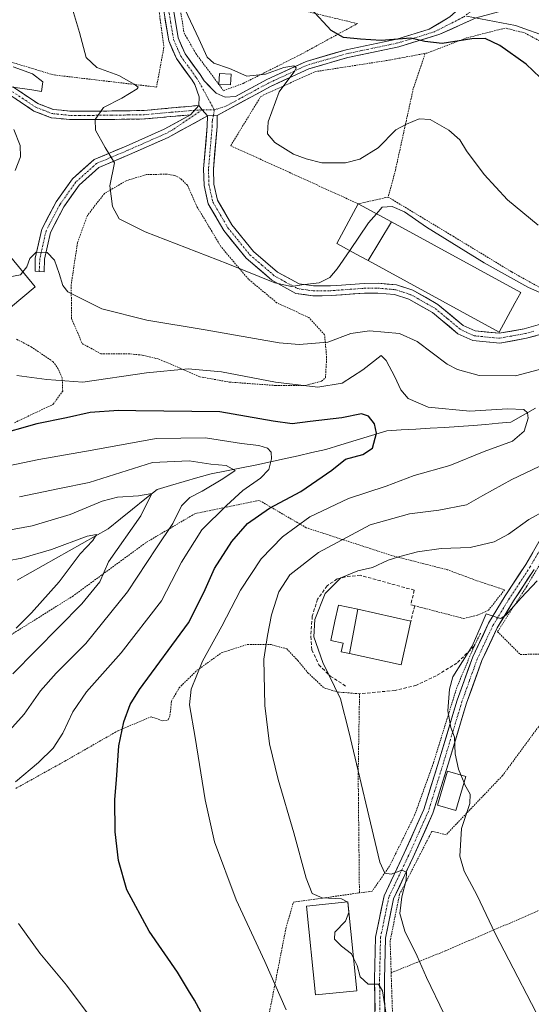
# Model space of a CAD drawing. Units: metres. Extents: x 589846 to 593268, y 4770665 to 4773024.
# Drawn here: x 590413 to 590568, y 4770904 to 4771201 of the extents above; entities that cross this region are included whole.
import ezdxf

# ---------------------------------------------------------------- set-up
doc = ezdxf.new("R2010")
doc.units = ezdxf.units.M
doc.header["$MEASUREMENT"] = 0
for name, pattern in [('TRAZO_Y_PUNTO', [1, 0.5, -0.25, 0, -0.25]), ('TRAZOS', [0.75, 0.5, -0.25]), ('TRAZOSX2', [1.5, 1, -0.5])]:
    doc.linetypes.add(name, pattern=pattern)
for name, color, linetype, lineweight in [('Alambrada', 19, 'TRAZOS', 0), ('Camino', 19, 'TRAZOSX2', 0), ('Camino Cxs', 19, 'Continuous', 0), ('Camino eje', 19, 'TRAZO_Y_PUNTO', 0), ('Corriente natural lineal', 142, 'Continuous', 13), ('Curva de nivel maestra', 36, 'Continuous', 30), ('Curva de nivel normal', 36, 'Continuous', 0), ('Edificación', 1, 'Continuous', 13), ('Edificación Cxs', 1, 'Continuous', 13), ('Edificación ligera', 1, 'Continuous', 0), ('Edificación ligera Cxs', 1, 'Continuous', 0), ('Muro lineal', 1, 'TRAZOSX2', 13), ('Núcleo urbano CxS', 19, 'Continuous', 0), ('Obra de contención lineal', 1, 'TRAZOSX2', 13), ('Pista', 135, 'Continuous', 13), ('Pista Cxs', 135, 'Continuous', 0), ('Pista eje', 135, 'TRAZO_Y_PUNTO', 0), ('Prado CxS', 92, 'Continuous', 0)]:
    doc.layers.add(name, color=color, linetype=linetype, lineweight=lineweight)

# ---------------------------------------------------------------- blocks, each defined once
blk = doc.blocks.new('*U155')
at = {"layer": 'Núcleo urbano CxS', "color": 19, "linetype": 'Continuous', "lineweight": 0}
blk.add_polyline3d([(590572.8911, 4771196.0657, 652.2147), (590562.7476, 4771199.6767, 651.3074), (590547.8225, 4771202.4995, 651.1037)], dxfattribs=at)
blk = doc.blocks.new('*U189')
at = {"layer": 'Curva de nivel normal', "color": 36, "linetype": 'Continuous', "lineweight": 0}
blk.add_polyline3d([(590410.48, 4771003.5, 610), (590431.32, 4771024.66, 610), (590436.79, 4771031.32, 610), (590439.45, 4771037.38, 610), (590449.26, 4771051.32, 610), (590452.55, 4771058.09, 610), (590448.54, 4771057.36, 610), (590442.2, 4771056.94, 610), (590437.52, 4771055.73, 610), (590427.78, 4771051.74, 610), (590416.26, 4771048.32, 610), (590397.11, 4771044.71, 610)], dxfattribs=at)
blk = doc.blocks.new('*U207')
at = {"layer": 'Curva de nivel normal', "color": 36, "linetype": 'Continuous', "lineweight": 0}
blk.add_polyline3d([(590408.55, 4770985.32, 615), (590413.9, 4770991.32, 615), (590418.84, 4770998.32, 615), (590423.55, 4771003.66, 615), (590432.6, 4771012.66, 615), (590445.17, 4771028.32, 615), (590453.95, 4771041.66, 615), (590458.95, 4771048.99, 615), (590461.49, 4771054.32, 615), (590464.02, 4771056.86, 615), (590467.84, 4771058.78, 615), (590474.08, 4771062.54, 615), (590477.79, 4771065.05, 615), (590475.06, 4771066.55, 615), (590470.47, 4771066.96, 615), (590463.82, 4771067.98, 615), (590452.76, 4771067.41, 615), (590433.56, 4771061.38, 615), (590424.58, 4771059.63, 615), (590412.48, 4771057.07, 615)], dxfattribs=at)
blk = doc.blocks.new('*U243')
at = {"layer": 'Curva de nivel maestra', "color": 36, "linetype": 'Continuous', "lineweight": 30}
blk.add_polyline3d([(590467.36, 4770901.24, 625), (590465.47, 4770904.73, 625), (590463.63, 4770907.72, 625), (590460.28, 4770913.24, 625), (590451.75, 4770925.63, 625), (590444.96, 4770938.13, 625), (590442.42, 4770946.99, 625), (590441.44, 4770955.66, 625), (590441.34, 4770965.44, 625), (590441.82, 4770971.45, 625), (590442.52, 4770981.77, 625), (590444.1, 4770989.03, 625), (590446.03, 4770994.19, 625), (590448.84, 4770998.76, 625), (590463.67, 4771018.96, 625), (590468.32, 4771028.11, 625), (590471.55, 4771035.34, 625), (590476.83, 4771043.55, 625), (590481.57, 4771048.96, 625), (590488.19, 4771053.68, 625), (590497.66, 4771058.72, 625), (590502.51, 4771062, 625), (590507.06, 4771065.15, 625), (590511.22, 4771068.45, 625), (590516.5, 4771069.84, 625), (590519.42, 4771071.79, 625), (590520.58, 4771076.32, 625), (590519.95, 4771079.12, 625), (590518.15, 4771081.46, 625), (590516.07, 4771082.19, 625), (590510.11, 4771080.94, 625), (590500.48, 4771079.88, 625), (590495.06, 4771079.17, 625), (590489.31, 4771079.91, 625), (590473.17, 4771082.77, 625), (590447.72, 4771083.13, 625), (590442.42, 4771083.18, 625), (590433.87, 4771082.54, 625), (590426.73, 4771080.98, 625), (590417.76, 4771079.14, 625), (590404.84, 4771075.47, 625)], dxfattribs=at)

msp = doc.modelspace()

# ---------------------------------------------------------------- linework, layer by layer
at = {"layer": 'Alambrada', "color": 19, "linetype": 'TRAZOS', "lineweight": 0}
for points in [[(590474.24, 4771179.94, 643.18), (590480.26, 4771182.16, 644.46), (590497.55, 4771190.85, 646.88), (590514.82, 4771200.24, 650.99), (590499.98, 4771203.79, 649.65), (590490.3, 4771208.82, 648.92), (590478.44, 4771216.49, 648.21), (590469.21, 4771224.84, 647.34), (590458.54, 4771237.04, 646.17), (590456.23, 4771235.19, 645.46), (590457.46, 4771231.38, 645.48), (590458.46, 4771226.18, 645.39), (590460.89, 4771206.38, 644.86), (590462.32, 4771197.41, 644.16), (590465.87, 4771191.23, 644.17), (590474.24, 4771179.94, 643.18)], [(590451.96, 4771228.81, 644.1), (590455.08, 4771201.4, 643.47), (590456.21, 4771193.14, 643.01), (590453.98, 4771181.04, 641.3), (590422.73, 4771184.73, 636.08), (590397.75, 4771192.27, 635.39), (590391.55, 4771193.06, 635.06), (590367.01, 4771193.41, 634.36), (590346.32, 4771192.94, 633.19), (590325.35, 4771192.16, 632.72), (590300.78, 4771191.02, 631.42), (590277.42, 4771186, 627.65), (590242.6, 4771182.13, 623.59), (590212.82, 4771177.58, 619.27), (590176.76, 4771168.71, 614.45)], [(590619.59, 4771165.17, 653.19), (590608.71, 4771172.09, 654.05), (590596.07, 4771180.18, 653.24), (590579.26, 4771190.05, 652.31), (590565.44, 4771197.44, 651.67), (590559.6, 4771198.89, 651.25), (590547.84, 4771195.89, 650.22), (590536, 4771191.34, 648.87), (590535.35, 4771191.23, 648.87)], [(590524.14, 4771147.75, 641.25), (590515.09, 4771145.72, 643.25), (590476.44, 4771163.3, 644.2), (590485.57, 4771178.23, 644.48), (590501.97, 4771185.69, 645.91), (590524.46, 4771189.19, 648.11), (590535.35, 4771191.23, 648.87)], [(590535.35, 4771191.23, 648.87), (590531.76, 4771180.58, 646.8), (590526.32, 4771155.83, 643.42), (590524.14, 4771147.75, 641.25)], [(590490.07, 4771090.74, 629.38), (590498.96, 4771090.74, 629.98), (590503.96, 4771092.04, 630.55), (590505.14, 4771093.07, 630.97), (590505.51, 4771099.14, 633.41), (590504.89, 4771106.09, 635.6), (590500.1, 4771111.32, 637.4), (590490.43, 4771115.76, 638.04), (590481.82, 4771122.91, 639.28), (590473.48, 4771132.76, 640.72), (590466.33, 4771144.72, 642.14), (590463.32, 4771151.33, 642.78), (590461.24, 4771153.39, 642.86), (590459.55, 4771154.26, 642.72), (590457.09, 4771154.68, 642.49), (590450.9, 4771154.56, 641.78), (590444.76, 4771152.69, 640.84), (590438.19, 4771148.84, 639.67), (590433.03, 4771142.21, 638.37), (590430.03, 4771133.94, 636.89), (590428.12, 4771121.24, 635.32), (590428.26, 4771110.99, 633.92), (590431.46, 4771103.43, 633.2), (590437.11, 4771100.36, 632.69), (590445.39, 4771100.35, 632.4), (590449.6, 4771099.96, 632.16), (590454.66, 4771098.74, 631.36), (590461.12, 4771095.98, 629.75), (590467.05, 4771093.4, 628.56), (590476.08, 4771091.77, 628.65), (590490.07, 4771090.74, 629.38)], [(590524.14, 4771147.75, 641.25), (590543.8, 4771135.9, 640.44), (590561.6, 4771125.1, 640.74), (590576.76, 4771116.69, 639.94), (590600.38, 4771111.05, 637.41)], [(590410.92, 4771079.48, 625.73), (590422.69, 4771085.06, 627.14), (590425.55, 4771089.08, 628.9), (590425.41, 4771093.04, 630.11), (590424.21, 4771095.77, 630.64), (590422.61, 4771097.96, 631.01), (590416.03, 4771102.44, 631.48), (590411.55, 4771104.76, 631.64)], [(590600.44, 4771084.11, 640.71), (590592.62, 4771078.07, 639.32), (590587.42, 4771068.55, 638.34), (590581.67, 4771056.38, 639.46), (590574.01, 4771043.21, 642.73), (590566.1, 4771029.98, 644.43), (590557.26, 4771016.24, 645.3), (590564.17, 4771009.36, 647.26), (590577.01, 4771009.63, 649.29), (590597.55, 4771010.86, 651.93)], [(590532.17, 4771024.09, 641.14), (590547, 4771020.25, 644.54), (590551.23, 4771021.24, 644.82), (590554.51, 4771022.74, 644.84), (590559.39, 4771028.92, 644.32), (590551.48, 4771031.52, 643.78), (590542.19, 4771034.96, 642.44), (590525.3, 4771039.27, 639.63), (590499.33, 4771047.71, 631.15), (590485.07, 4771056, 622.42), (590465.6, 4771051.96, 617.05), (590450.71, 4771043.19, 612.72), (590428.78, 4771027.11, 608.18), (590406.39, 4771013.12, 604.39), (590380.55, 4770997.67, 600.68), (590363.06, 4770984, 599.27), (590354.19, 4770974.71, 598.27), (590348.96, 4770966.44, 599.03), (590341.76, 4770951.67, 601.78), (590337.38, 4770938.74, 604.28), (590333.53, 4770918.52, 606.92), (590333.82, 4770913.36, 607.27)], [(590552.12, 4771015.8, 644.99), (590550.16, 4771011.85, 644.99), (590544.94, 4770999.4, 645.2), (590537.85, 4770976.57, 643.87), (590532.16, 4770960.75, 642.27), (590524.55, 4770945.31, 639.87), (590519.29, 4770937.76, 638.32), (590515.43, 4770937.23, 637.63)], [(590411.35, 4770968.83, 620.24), (590426.23, 4770977.1, 621.7), (590442.32, 4770986.3, 624.49), (590452.37, 4770990.5, 626.98), (590455.93, 4770989.26, 627.74), (590457.48, 4770989.59, 628.1), (590458.05, 4770990.93, 628.24), (590458.51, 4770995.25, 628.3), (590460.82, 4770999.26, 628.69), (590466.23, 4771004.57, 629.65), (590473.57, 4771009.83, 631.3), (590481.55, 4771012.43, 633.54), (590488.7, 4771012.34, 635.24), (590493.4, 4771011.06, 636.46), (590496.78, 4771007.53, 637.27), (590499.85, 4771003.81, 638.09), (590504.73, 4770999.23, 638.85), (590508.95, 4770997.99, 639.61), (590515.47, 4770997.48, 640.48), (590515.05, 4770973.43, 639.69), (590515.12, 4770966.97, 639.4), (590515.43, 4770937.23, 637.63)], [(590597.53, 4771003.49, 652.53), (590577.3, 4770997.82, 650.24), (590558.78, 4770972.73, 647.86), (590541.69, 4770954.82, 643.75), (590537.4, 4770955.88, 642.34), (590527.59, 4770936.79, 639.35), (590524.74, 4770922.7, 638.18), (590525.05, 4770913.05, 637.41)], [(590591.57, 4770941.24, 651.97), (590541.44, 4770919.68, 641.68), (590525.05, 4770913.05, 637.41)], [(590350.93, 4770883.5, 608.42), (590371.67, 4770880.98, 611.31), (590394.38, 4770879.21, 612.83), (590415.29, 4770880.77, 615.62), (590456.32, 4770891.96, 621.69), (590487.91, 4770899.66, 628.45), (590493.14, 4770926.39, 632.24), (590495.44, 4770934.41, 633.26), (590515.43, 4770937.23, 637.63)], [(590525.05, 4770913.05, 637.41), (590525.53, 4770898.24, 636.35)]]:
    msp.add_polyline3d(points, dxfattribs=at)
at = {"layer": 'Camino', "color": 19, "linetype": 'TRAZOSX2', "lineweight": 0}
for points in [[(590464.27, 4771172.65), (590458.14, 4771172.11), (590450.35, 4771171.38), (590440.48, 4771171.25), (590433.46, 4771171.19), (590427.6, 4771171.2), (590422.08, 4771171.75), (590416.85, 4771173.78), (590409.04, 4771178.98)], [(590410.44, 4771181.13), (590418.03, 4771176.06), (590422.68, 4771174.26), (590427.73, 4771173.76), (590433.45, 4771173.74), (590440.45, 4771173.8), (590450.21, 4771173.94), (590466.78, 4771175.49)]]:
    msp.add_lwpolyline(points, dxfattribs=at)
at = {"layer": 'Camino Cxs', "color": 19, "linetype": 'Continuous', "lineweight": 0}
msp.add_lwpolyline([(590466.78, 4771175.49), (590464.27, 4771172.65)], dxfattribs=at)
msp.add_polyline3d([(590410.44, 4771181.13, 634.85), (590414.24, 4771178.6, 635.44), (590418.03, 4771176.06, 635.57), (590422.68, 4771174.26, 636.35), (590425.21, 4771174.01, 637.57), (590427.73, 4771173.76, 638.44), (590430.59, 4771173.75, 638.84), (590433.45, 4771173.74, 639.27), (590436.95, 4771173.77, 639.8), (590440.45, 4771173.8, 640.25), (590445.33, 4771173.87, 640.9), (590450.21, 4771173.94, 641.48), (590454.35, 4771174.33, 641.72), (590458.5, 4771174.72, 641.97), (590462.64, 4771175.1, 642.29), (590466.78, 4771175.49, 642.55), (590466.78, 4771175.49, 642.55), (590464.27, 4771172.65, 642.58), (590461.21, 4771172.38, 642.42), (590458.14, 4771172.11, 642.16), (590454.25, 4771171.75, 641.9), (590450.35, 4771171.38, 641.63), (590445.42, 4771171.32, 641.04), (590440.48, 4771171.25, 640.43), (590436.97, 4771171.22, 640.05), (590433.46, 4771171.19, 639.49), (590430.53, 4771171.2, 638.95), (590427.6, 4771171.2, 638.32), (590424.84, 4771171.48, 637.41), (590422.08, 4771171.75, 636.24), (590419.47, 4771172.77, 635.9), (590416.85, 4771173.78, 635.83), (590412.95, 4771176.38, 635.61), (590409.04, 4771178.98, 635.49)], dxfattribs=at)
at = {"layer": 'Camino eje', "color": 19, "linetype": 'TRAZO_Y_PUNTO', "lineweight": 0}
for points in [[(590465.46, 4771174), (590458.32, 4771173.41), (590450.28, 4771172.66), (590445.35, 4771172.6), (590440.47, 4771172.53), (590433.46, 4771172.47), (590430.6, 4771172.48), (590427.67, 4771172.48), (590422.38, 4771173.01), (590419.77, 4771174.02), (590417.44, 4771174.92), (590413.54, 4771177.52), (590409.74, 4771180.06)], [(590467.8, 4771174.19), (590465.46, 4771174)]]:
    msp.add_lwpolyline(points, dxfattribs=at)
at = {"layer": 'Corriente natural lineal', "color": 142, "linetype": 'Continuous', "lineweight": 13}
msp.add_polyline3d([(590568.72, 4771083.9, 630.49), (590565.01, 4771081.79, 629.72), (590561.31, 4771079.67, 628.79), (590557.52, 4771079.32, 627.87), (590553.72, 4771078.97, 627.78), (590549.93, 4771078.61, 627.88), (590545.57, 4771078.35, 627.83), (590541.2, 4771078.08, 627.6), (590536.84, 4771077.82, 627.4), (590532.47, 4771077.55, 626.56), (590528.1, 4771077.29, 626.27), (590523.74, 4771077.03, 625.74), (590519.11, 4771075.61, 624.59), (590514.48, 4771074.2, 623.32), (590509.85, 4771072.79, 622.71), (590505.23, 4771071.37, 622.27), (590501.04, 4771070.44, 622.16), (590496.86, 4771069.51, 621.56), (590492.68, 4771068.57, 620.95), (590488.5, 4771067.64, 619.73), (590484.32, 4771066.71, 618.12), (590479.73, 4771065.82, 616.52), (590475.14, 4771064.94, 615.57), (590470.56, 4771064.06, 613.63), (590466.46, 4771062.87, 613.35), (590462.36, 4771061.68, 612.87), (590458.25, 4771060.49, 611.59), (590454.15, 4771059.3, 610.7), (590450.45, 4771056.32, 609.79), (590446.74, 4771053.35, 608.41), (590443.04, 4771050.37, 607.45), (590439.34, 4771047.39, 606.47), (590435.4, 4771045.18, 605.59), (590431.47, 4771042.96, 604.46), (590427.53, 4771040.74, 604.62), (590423.59, 4771038.53, 603.91), (590419.66, 4771036.31, 603.44), (590415.72, 4771034.1, 602.01), (590411.79, 4771031.88, 601.62)], dxfattribs=at)
at = {"layer": 'Curva de nivel maestra', "color": 36, "linetype": 'Continuous', "lineweight": 30}
msp.add_polyline3d([(590574.46, 4771179.94, 650), (590565.95, 4771188.01, 650), (590558.01, 4771193.62, 650), (590553.49, 4771195.7, 650), (590549.49, 4771195.61, 650), (590540.46, 4771194.25, 650), (590535.28, 4771194.87, 650), (590531.04, 4771195.86, 650), (590522.03, 4771195.17, 650), (590515.73, 4771195.54, 650), (590510.56, 4771195.99, 650), (590506.84, 4771198.14, 650), (590500.67, 4771204.77, 650)], dxfattribs=at)
at = {"layer": 'Curva de nivel normal', "color": 36, "linetype": 'Continuous', "lineweight": 0}
for points in [[(590427.59, 4771207.74, 640), (590430.6, 4771197.53, 640), (590432.62, 4771189.96, 640), (590435.94, 4771186.93, 640), (590442.56, 4771184.52, 640), (590447.19, 4771181.92, 640), (590448.38, 4771181.01, 640), (590448.09, 4771180.46, 640), (590443.48, 4771177.64, 640), (590437.89, 4771174.9, 640), (590435.39, 4771171.25, 640), (590435.52, 4771168, 640), (590438.46, 4771162.72, 640), (590441.21, 4771158.15, 640), (590439.87, 4771151.12, 640), (590440.64, 4771144.91, 640), (590442.61, 4771141.22, 640), (590450.56, 4771137.2, 640), (590475.55, 4771127.54, 640), (590489.84, 4771121.76, 640), (590494.84, 4771120.65, 640), (590497.94, 4771121.23, 640), (590503.25, 4771121.78, 640), (590506.49, 4771123.43, 640), (590508.73, 4771126.07, 640), (590512.48, 4771131.59, 640)], [(590569.57, 4771139.29, 645), (590560.24, 4771146.92, 645), (590553.23, 4771154.62, 645), (590547.9, 4771161.78, 645), (590545.86, 4771165.08, 645), (590542.49, 4771168, 645), (590536.9, 4771171.19, 645), (590533.57, 4771171.47, 645), (590529.65, 4771169.86, 645), (590526.5, 4771168.05, 645), (590521.15, 4771162.68, 645), (590515.6, 4771159.25, 645), (590511.22, 4771158.16, 645), (590504.02, 4771158.12, 645), (590499.34, 4771159.35, 645), (590495.48, 4771160.73, 645), (590489.83, 4771164.28, 645), (590487.54, 4771166.93, 645), (590487.76, 4771170.54, 645), (590491.1, 4771179.57, 645), (590495.86, 4771186, 645), (590496.31, 4771186.89, 645), (590495.56, 4771187.43, 645), (590492.56, 4771186.95, 645), (590487, 4771184.97, 645), (590481.29, 4771184.32, 645), (590476.05, 4771186.64, 645), (590471.3, 4771188.28, 645), (590469.27, 4771190.1, 645), (590466.74, 4771195.65, 645), (590462.6, 4771204.43, 645)], [(590410.57, 4771187.16, 635), (590416.45, 4771185.09, 635), (590419.51, 4771182.63, 635), (590419.18, 4771179.73, 635), (590416.2, 4771180.16, 635), (590406.01, 4771181.62, 635)], [(590410.72, 4771168.19, 635), (590412.67, 4771163.31, 635), (590412.8, 4771159.93, 635), (590411.11, 4771155.81, 635)], [(590520.58, 4771142.73, 640), (590522.3, 4771144.7, 640), (590525.34, 4771144.92, 640), (590529.08, 4771143.27, 640), (590535.76, 4771138.66, 640), (590553.26, 4771127.9, 640), (590566.46, 4771120.51, 640), (590574.16, 4771117.1, 640)], [(590512.48, 4771131.59, 640), (590518.18, 4771139.98, 640), (590520.58, 4771142.73, 640)], [(590405.29, 4771134.99, 635), (590404.74, 4771134.02, 635), (590405.04, 4771130.74, 635), (590406.2, 4771126.69, 635), (590407.36, 4771124.72, 635), (590409.5, 4771123.67, 635), (590412.8, 4771124.23, 635), (590413.49, 4771125.1, 635)], [(590413.49, 4771125.1, 635), (590414.73, 4771126.68, 635), (590415.56, 4771129.14, 635), (590417.53, 4771131.12, 635), (590420.82, 4771130.97, 635), (590423.05, 4771128.66, 635), (590424.52, 4771124.64, 635), (590425.58, 4771120.99, 635), (590427.09, 4771119.07, 635), (590437.39, 4771113.91, 635), (590451.06, 4771110.5, 635), (590468.73, 4771107.58, 635), (590491.17, 4771103.61, 635), (590497.19, 4771103.16, 635), (590505.84, 4771103.88, 635), (590512.84, 4771106.5, 635), (590518.5, 4771107.3, 635), (590527.57, 4771106.49, 635), (590532.94, 4771104.01, 635), (590541.97, 4771097.2, 635), (590545.17, 4771095.54, 635), (590551.68, 4771093.81, 635), (590562.66, 4771093.68, 635), (590571.49, 4771096.02, 635)], [(590493.22, 4770901.88, 630), (590486.74, 4770916.51, 630), (590478.05, 4770935.08, 630), (590471.57, 4770952.65, 630), (590468.66, 4770965.43, 630), (590465.71, 4770984.29, 630), (590463.96, 4770994.12, 630), (590464.46, 4770998.88, 630), (590467.88, 4771007.36, 630), (590473.76, 4771017.93, 630), (590479.4, 4771028.87, 630), (590485.64, 4771038.34, 630), (590492.11, 4771044.99, 630), (590500.42, 4771050.99, 630), (590512.16, 4771056.54, 630), (590523.54, 4771060.3, 630), (590532.05, 4771063.55, 630), (590542.85, 4771066.58, 630), (590553.25, 4771070.73, 630), (590561.85, 4771073.94, 630), (590565.3, 4771076.92, 630), (590566.59, 4771080.83, 630), (590566.39, 4771082.52, 630), (590565.22, 4771083.45, 630), (590560.3, 4771083.64, 630), (590548.83, 4771082.99, 630), (590536.21, 4771084.22, 630), (590530.22, 4771086.8, 630), (590528.01, 4771089.48, 630), (590526.15, 4771093.34, 630), (590523.58, 4771098.33, 630), (590521.99, 4771099.8, 630), (590516.51, 4771095.51, 630), (590510.2, 4771091.44, 630), (590502.81, 4771090.19, 630), (590490.02, 4771091.8, 630), (590473.62, 4771094.84, 630), (590463.6, 4771095.77, 630), (590450.96, 4771094.53, 630), (590431.64, 4771091.78, 630), (590420.79, 4771092.53, 630), (590411.64, 4771093.78, 630)], [(590411.25, 4770970.81, 620), (590418.23, 4770976.66, 620), (590422.62, 4770980.99, 620), (590425.62, 4770985.59, 620), (590428.62, 4770991.99, 620), (590432.72, 4770998.04, 620), (590443.31, 4771009.9, 620), (590455.46, 4771025.58, 620), (590461.5, 4771037.34, 620), (590467.65, 4771047.12, 620), (590475.18, 4771054.42, 620), (590480.16, 4771058.99, 620), (590485.5, 4771062.66, 620), (590487.95, 4771065.32, 620), (590488.81, 4771068.6, 620), (590488.72, 4771070.57, 620), (590487.63, 4771071.74, 620), (590484.94, 4771072.57, 620), (590479.75, 4771073.23, 620), (590468.82, 4771074.89, 620), (590453.84, 4771074.67, 620), (590434.47, 4771071.19, 620), (590418.36, 4771068.36, 620), (590403.2, 4771065.25, 620)], [(590571.99, 4771067.24, 635), (590561.6, 4771062.3, 635), (590552.79, 4771057.48, 635), (590547.9, 4771054.61, 635), (590539.5, 4771053, 635), (590530.64, 4771051.95, 635), (590518.72, 4771048.54, 635), (590503.04, 4771040.25, 635), (590494.4, 4771033.44, 635), (590491.05, 4771028.32, 635), (590488.82, 4771021.32, 635), (590487.59, 4771015.14, 635), (590486.43, 4771007.92, 635), (590486.75, 4770993.97, 635), (590488.23, 4770982.31, 635), (590490.83, 4770971.49, 635), (590495.59, 4770955.41, 635), (590499.27, 4770941.64, 635), (590501.12, 4770937.04, 635), (590504.14, 4770935.75, 635), (590509.96, 4770935.46, 635), (590511.76, 4770934.49, 635)], [(590571.87, 4771052.99, 640), (590566.71, 4771050.24, 640), (590560.61, 4771045.73, 640), (590556.28, 4771043.41, 640), (590548.94, 4771041.77, 640), (590540.2, 4771041.42, 640), (590533, 4771040.44, 640), (590527.68, 4771038.96, 640), (590524.14, 4771037.94, 640), (590519.41, 4771035.69, 640), (590514.92, 4771034.69, 640), (590509.79, 4771032.6, 640), (590505.09, 4771027.78, 640), (590501.97, 4771019.97, 640), (590501.58, 4771014.69, 640), (590504.33, 4771006.98, 640), (590509.68, 4770995.9, 640), (590512.2, 4770986.02, 640), (590521.61, 4770946.56, 640), (590523.08, 4770943.18, 640), (590525.07, 4770942.89, 640), (590528.28, 4770944.1, 640), (590529.72, 4770943.54, 640), (590529.62, 4770941.11, 640), (590528.23, 4770936.02, 640), (590527.68, 4770931.03, 640), (590529.18, 4770925.64, 640), (590532.92, 4770918.08, 640), (590535.76, 4770911.58, 640), (590541.06, 4770900.56, 640)], [(590411.48, 4771017.29, 605), (590416.13, 4771021.96, 605), (590424.5, 4771031.38, 605), (590430.84, 4771039.84, 605), (590434.65, 4771043.8, 605), (590435.77, 4771045.62, 605), (590432.99, 4771045.16, 605), (590422.17, 4771041.13, 605), (590413.17, 4771038.53, 605), (590404.35, 4771036.88, 605)], [(590546.14, 4770972.9, 645), (590545.4, 4770974.71, 645), (590544.48, 4770979.32, 645), (590544.27, 4770984.31, 645), (590543.16, 4770987.28, 645), (590542.25, 4770992.31, 645), (590542.69, 4770998.91, 645), (590543.74, 4771002.56, 645), (590549.56, 4771011.84, 645), (590552.26, 4771018.1, 645), (590553.78, 4771021.69, 645), (590557.41, 4771020.47, 645), (590558.26, 4771020.24, 645), (590559.88, 4771021.34, 645), (590564.4, 4771026.54, 645), (590569.27, 4771031.66, 645)], [(590573.04, 4770893.26, 645), (590556.56, 4770924.97, 645), (590551.09, 4770936.45, 645), (590547.16, 4770943.76, 645), (590545.88, 4770948.32, 645), (590546.34, 4770956.72, 645), (590548.83, 4770964.24, 645), (590548.97, 4770967.14, 645), (590547.38, 4770969.88, 645), (590547.12, 4770970.51, 645)], [(590547.12, 4770970.51, 645), (590546.14, 4770972.9, 645)], [(590511.76, 4770934.49, 635), (590511.89, 4770934.42, 635), (590512.24, 4770931.32, 635), (590511.2, 4770928.66, 635), (590508.01, 4770925.39, 635), (590507.88, 4770923.26, 635), (590510.02, 4770921.08, 635), (590512.99, 4770918.74, 635), (590513.7, 4770917.3, 635)], [(590433, 4770900.91, 620), (590426.69, 4770909.34, 620), (590418.59, 4770918.99, 620), (590412.18, 4770927.99, 620)], [(590523.54, 4770900.41, 635), (590522.45, 4770907.57, 635), (590521.17, 4770909.56, 635), (590518.05, 4770909.6, 635), (590515.63, 4770911.86, 635), (590514.73, 4770915.22, 635), (590513.7, 4770917.3, 635)]]:
    msp.add_polyline3d(points, dxfattribs=at)
at = {"layer": 'Edificación', "color": 1, "linetype": 'Continuous', "lineweight": 13}
for points in [[(590518.08, 4771128.54, 638.58), (590515.6, 4771129.89, 639.32), (590508.55, 4771133.73, 641.84), (590515.09, 4771145.72, 643.25), (590525.14, 4771140.25, 638.88)], [(590525.14, 4771140.25, 638.88), (590538.06, 4771133.22, 638.42), (590564.32, 4771118.92, 638.61), (590562.54, 4771115.65, 638.28), (590557.8, 4771106.93, 638.26), (590518.08, 4771128.54, 638.58)], [(590518.08, 4771128.54, 638.58), (590525.14, 4771140.25, 638.88)], [(590518.08, 4771128.54, 638.58), (590525.14, 4771140.25, 638.88)], [(590404.31, 4771136.18, 634.7), (590405.56, 4771134.66, 634.92), (590417.23, 4771120.59, 633.46), (590405.89, 4771111.22, 632.27), (590392.03, 4771128.15, 632.98)], [(590512.4, 4771009.62, 640.33), (590509.95, 4771010.16, 640.31), (590510.53, 4771012.82, 640.38), (590506.73, 4771013.64, 640.35), (590508, 4771019.47, 640.32), (590509.06, 4771024.32, 640.36), (590514.93, 4771023.03, 640.41)], [(590514.93, 4771023.03, 640.41), (590531.01, 4771019.49, 642.23), (590530.18, 4771015.72, 642.74), (590528.07, 4771006.2, 642.36), (590512.4, 4771009.62, 640.33)], [(590514.93, 4771023.03, 640.41), (590512.4, 4771009.62, 640.33)], [(590514.93, 4771023.03, 640.41), (590512.4, 4771009.62, 640.33)], [(590547.69, 4770972.44, 645.22), (590544.64, 4770962.13, 643.8), (590539.05, 4770963.76, 643.09), (590542.1, 4770974.09, 644.3), (590547.69, 4770972.44, 645.22)], [(590514.69, 4770907.63, 634.15), (590502.17, 4770906.35, 633.52), (590499.42, 4770933.23, 633.69), (590511.94, 4770934.51, 635.27), (590514.69, 4770907.63, 634.15)]]:
    msp.add_polyline3d(points, dxfattribs=at)
at = {"layer": 'Edificación Cxs', "color": 1, "linetype": 'Continuous', "lineweight": 13}
for points in [[(590525.14, 4771140.25, 638.88), (590518.08, 4771128.54, 638.58), (590515.6, 4771129.89, 639.32), (590508.55, 4771133.73, 641.84), (590515.09, 4771145.72, 643.25), (590525.14, 4771140.25, 638.88)], [(590518.08, 4771128.54, 638.58), (590525.14, 4771140.25, 638.88), (590538.06, 4771133.22, 638.42), (590564.32, 4771118.92, 638.61), (590562.54, 4771115.65, 638.28), (590557.8, 4771106.93, 638.26), (590518.08, 4771128.54, 638.58)], [(590392.03, 4771128.15, 632.98), (590399.08, 4771134.01, 634.09), (590404.31, 4771136.18, 634.7), (590405.56, 4771134.66, 634.92), (590417.23, 4771120.59, 633.47), (590405.89, 4771111.22, 632.27), (590392.03, 4771128.15, 632.98)], [(590514.93, 4771023.03, 640.41), (590512.4, 4771009.62, 640.33), (590509.95, 4771010.16, 640.31), (590510.53, 4771012.82, 640.38), (590506.73, 4771013.64, 640.35), (590508, 4771019.47, 640.32), (590509.06, 4771024.32, 640.36), (590514.93, 4771023.03, 640.41)], [(590512.4, 4771009.62, 640.33), (590514.93, 4771023.03, 640.41), (590531.01, 4771019.49, 642.23), (590530.18, 4771015.72, 642.74), (590528.07, 4771006.2, 642.36), (590512.4, 4771009.62, 640.33)], [(590547.69, 4770972.44, 645.22), (590544.64, 4770962.13, 643.8), (590539.05, 4770963.76, 643.09), (590542.1, 4770974.09, 644.3), (590547.69, 4770972.44, 645.22)], [(590514.69, 4770907.63, 634.15), (590502.17, 4770906.35, 633.52), (590499.42, 4770933.23, 633.69), (590511.94, 4770934.51, 635.27), (590514.69, 4770907.63, 634.15)]]:
    msp.add_polyline3d(points, close=True, dxfattribs=at)
at = {"layer": 'Edificación ligera', "color": 1, "linetype": 'Continuous', "lineweight": 0}
msp.add_polyline3d([(590476.56, 4771184.98, 644.31), (590476.42, 4771181.68, 643.67), (590472.89, 4771181.84, 642.99), (590473.05, 4771185.15, 643.77), (590476.56, 4771184.98, 644.31)], dxfattribs=at)
at = {"layer": 'Edificación ligera Cxs', "color": 1, "linetype": 'Continuous', "lineweight": 0}
msp.add_polyline3d([(590476.56, 4771184.98, 644.31), (590476.42, 4771181.68, 643.67), (590472.89, 4771181.84, 642.99), (590473.05, 4771185.15, 643.77), (590476.56, 4771184.98, 644.31)], close=True, dxfattribs=at)
at = {"layer": 'Muro lineal', "color": 1, "linetype": 'TRAZOSX2', "lineweight": 13}
for points in [[(590532.03, 4771028.81, 641.2), (590515.73, 4771033.31, 640.19), (590511.17, 4771032.85, 639.87), (590508.68, 4771032.21, 639.31), (590505.66, 4771030.17, 639.26), (590502.73, 4771026.09, 639.07), (590501.15, 4771020.96, 639.29), (590500.68, 4771014.77, 639.45), (590501.05, 4771010.76, 639.36), (590503.12, 4771006.24, 639.33), (590506.62, 4771002.84, 640), (590511.6, 4770999.57, 640.21)], [(590550.16, 4771011.85, 644.99), (590544.98, 4771006.77, 644.66), (590538.69, 4771002.93, 643.82), (590532.69, 4771000.05, 643.17), (590526.26, 4770998.49, 642.35), (590515.47, 4770997.48, 640.48)]]:
    msp.add_polyline3d(points, dxfattribs=at)
at = {"layer": 'Núcleo urbano CxS', "color": 19, "linetype": 'Continuous', "lineweight": 0}
msp.add_polyline3d([(590547.82, 4771202.5, 651.1), (590562.75, 4771199.68, 651.31), (590572.89, 4771196.07, 652.21)], dxfattribs=at)
at = {"layer": 'Obra de contención lineal', "color": 1, "linetype": 'TRAZOSX2', "lineweight": 13}
msp.add_polyline3d([(590532.03, 4771028.81, 641.2), (590531.01, 4771024.43, 640.72), (590532.17, 4771024.09, 641.14), (590531.01, 4771019.49, 642.23)], dxfattribs=at)
at = {"layer": 'Pista', "color": 135, "linetype": 'Continuous', "lineweight": 13}
for points in [[(590466.78, 4771175.49), (590466.91, 4771178.13), (590465.58, 4771181.82), (590464.75, 4771183.14), (590460, 4771189.64), (590457.68, 4771195.06), (590455.97, 4771205.34), (590454.85, 4771219.71), (590452.9, 4771233.29), (590446.68, 4771259.08)], [(590451.31, 4771252.55), (590454.4, 4771239.75), (590455.82, 4771233.85), (590457.81, 4771220.04), (590458.93, 4771205.7), (590460.55, 4771195.9), (590462.6, 4771191.13), (590467.21, 4771184.81), (590468.39, 4771182.93), (590472.06, 4771179.17), (590474.72, 4771178.02), (590477.88, 4771178.18), (590487.37, 4771183.32), (590499.26, 4771188.82), (590511.39, 4771192.31), (590526.78, 4771195.55), (590536.55, 4771198.51), (590542.83, 4771202.24), (590544.54, 4771203.83), (590544.8, 4771205.45), (590544.29, 4771206.32)], [(590561.68, 4771204.94), (590550.77, 4771202.03), (590539.83, 4771197.02), (590527.37, 4771193.23), (590511.96, 4771189.99), (590500.09, 4771186.57), (590488.45, 4771181.19), (590472.38, 4771172.48)], [(590418.45, 4771125.26), (590417.24, 4771125.38), (590417.24, 4771129.25), (590419.2, 4771138.03), (590423.56, 4771146.27), (590428.52, 4771153.25), (590435.04, 4771159.1), (590444.73, 4771163.17), (590456.25, 4771168.26), (590464.27, 4771172.65)], [(590469.4, 4771172.32), (590457.48, 4771165.78), (590445.82, 4771160.63), (590436.54, 4771156.73), (590430.59, 4771151.39), (590425.92, 4771144.82), (590421.82, 4771137.06), (590420, 4771128.93), (590419.96, 4771125.12), (590418.45, 4771125.26)], [(590571.59, 4771106.62), (590566.05, 4771105.02), (590557.92, 4771103.53), (590549.75, 4771104.33), (590545.27, 4771106.4), (590537.52, 4771112.85), (590530.42, 4771116.84), (590526.08, 4771118.26), (590520.97, 4771118.7), (590516.95, 4771118.68), (590506.83, 4771117.94), (590501.37, 4771117.89), (590496.2, 4771118.63), (590488.92, 4771122.62), (590481.17, 4771129.24), (590474.35, 4771137.63), (590469.63, 4771145.69), (590468.38, 4771151.24), (590468.22, 4771156.28), (590469.34, 4771169.26), (590469.4, 4771172.32)], [(590472.38, 4771172.48), (590472.31, 4771169.1), (590471.2, 4771156.2), (590471.34, 4771151.62), (590472.43, 4771146.79), (590476.8, 4771139.33), (590483.31, 4771131.33), (590490.62, 4771125.08), (590497.16, 4771121.49), (590501.57, 4771120.86), (590506.71, 4771120.91), (590508.57, 4771121.04), (590516.84, 4771121.65), (590521.09, 4771121.67), (590526.67, 4771121.19), (590531.63, 4771119.58), (590539.22, 4771115.3), (590546.87, 4771108.94), (590550.54, 4771107.24), (590557.79, 4771106.53), (590565.36, 4771107.91), (590570.94, 4771109.53)], [(590520.21, 4770896.81), (590520.05, 4770911.15), (590520.33, 4770923.87), (590522.9, 4770936.34), (590529.01, 4770949.23), (590534.92, 4770962.43), (590539.49, 4770977.09), (590545.06, 4770995.56), (590549.78, 4771008.66), (590554.56, 4771018.84), (590559.61, 4771027.15), (590565.84, 4771036.63), (590572.11, 4771047.43)], [(590568.37, 4771035.07), (590562.13, 4771025.56), (590557.18, 4771017.43), (590552.53, 4771007.53), (590547.89, 4770994.62), (590542.33, 4770976.22), (590537.71, 4770961.37), (590531.71, 4770947.99), (590525.74, 4770935.39), (590523.3, 4770923.53), (590523.02, 4770911.13), (590523.18, 4770897.01)]]:
    msp.add_lwpolyline(points, dxfattribs=at)
at = {"layer": 'Pista Cxs', "color": 135, "linetype": 'Continuous', "lineweight": 0}
for points in [[(590466.78, 4771175.49), (590464.27, 4771172.65)], [(590466.78, 4771175.49), (590467.8, 4771174.19), (590469.4, 4771172.32)], [(590466.78, 4771175.49), (590467.8, 4771174.19), (590469.4, 4771172.32)], [(590472.38, 4771172.48), (590469.4, 4771172.32)], [(590472.38, 4771172.48), (590469.4, 4771172.32)]]:
    msp.add_lwpolyline(points, dxfattribs=at)
for points in [[(590458.93, 4771205.7, 644.52), (590459.74, 4771200.8, 644.17), (590460.55, 4771195.9, 643.66), (590461.58, 4771193.52, 643.41), (590462.6, 4771191.13, 643.47), (590464.91, 4771187.97, 643.44), (590467.21, 4771184.81, 643.08), (590468.39, 4771182.93, 642.73), (590470.23, 4771181.05, 642.68), (590472.06, 4771179.17, 642.8), (590474.72, 4771178.02, 643.19), (590477.88, 4771178.18, 643.65), (590481.04, 4771179.89, 644.27), (590484.21, 4771181.61, 644.77), (590487.37, 4771183.32, 644.99), (590491.33, 4771185.15, 645.12), (590495.3, 4771186.99, 645.6), (590499.26, 4771188.82, 645.68), (590503.3, 4771189.98, 646.5), (590507.35, 4771191.15, 647.29), (590511.39, 4771192.31, 648.31), (590515.24, 4771193.12, 647.85), (590519.09, 4771193.93, 648.08), (590522.93, 4771194.74, 648.98), (590526.78, 4771195.55, 649.91), (590530.04, 4771196.54, 650.68), (590533.29, 4771197.52, 651.01), (590536.55, 4771198.51, 650.81), (590539.69, 4771200.38, 651.56), (590542.83, 4771202.24, 652.15)], [(590550.77, 4771202.03, 652.34), (590547.12, 4771200.36, 652), (590543.48, 4771198.69, 651.5), (590539.83, 4771197.02, 650.59), (590535.68, 4771195.76, 650.07), (590531.52, 4771194.49, 649.69), (590527.37, 4771193.23, 648.72), (590523.52, 4771192.42, 648.18), (590519.67, 4771191.61, 647.77), (590515.81, 4771190.8, 647.54), (590511.96, 4771189.99, 647.5), (590508, 4771188.85, 646.58), (590504.05, 4771187.71, 645.93), (590500.09, 4771186.57, 645.68), (590496.21, 4771184.78, 645.53), (590492.33, 4771182.98, 644.77), (590488.45, 4771181.19, 644.82), (590484.43, 4771179.01, 644.44), (590480.42, 4771176.84, 644.07), (590476.4, 4771174.66, 643.29), (590472.38, 4771172.48, 643.01), (590469.4, 4771172.32, 642.83), (590467.8, 4771174.19, 642.69), (590466.78, 4771175.49, 642.55), (590466.91, 4771178.13, 642.38), (590465.58, 4771181.82, 642.59), (590464.75, 4771183.14, 642.74), (590462.38, 4771186.39, 643.02), (590460, 4771189.64, 643.09), (590458.84, 4771192.35, 643.16), (590457.68, 4771195.06, 643.27), (590457.11, 4771198.49, 643.47), (590456.54, 4771201.91, 643.8)], [(590568.82, 4771105.82, 638.1), (590566.05, 4771105.02, 638.14), (590561.99, 4771104.28, 638.16), (590557.92, 4771103.53, 638.22), (590553.84, 4771103.93, 638.33), (590549.75, 4771104.33, 638.29), (590545.27, 4771106.4, 638.11), (590542.69, 4771108.55, 638.15), (590540.1, 4771110.7, 638.19), (590537.52, 4771112.85, 638.21), (590533.97, 4771114.85, 638.23), (590530.42, 4771116.84, 638.15), (590526.08, 4771118.26, 638.04), (590523.53, 4771118.48, 638.09), (590520.97, 4771118.7, 638.15), (590516.95, 4771118.68, 638.3), (590513.58, 4771118.43, 638.51), (590510.2, 4771118.19, 638.76), (590506.83, 4771117.94, 639.05), (590504.1, 4771117.92, 639.25), (590501.37, 4771117.89, 639.44), (590498.79, 4771118.26, 639.51), (590496.2, 4771118.63, 639.52), (590492.56, 4771120.63, 639.62), (590488.92, 4771122.62, 639.87), (590486.34, 4771124.83, 640.14), (590483.75, 4771127.03, 640.38), (590481.17, 4771129.24, 640.66), (590478.9, 4771132.04, 641.02), (590476.62, 4771134.83, 641.39), (590474.35, 4771137.63, 641.68), (590471.99, 4771141.66, 642.2), (590469.63, 4771145.69, 642.58), (590469.01, 4771148.47, 642.87), (590468.38, 4771151.24, 643.09), (590468.3, 4771153.76, 643.3), (590468.22, 4771156.28, 643.4), (590468.59, 4771160.61, 643.46), (590468.97, 4771164.93, 643.28), (590469.34, 4771169.26, 642.91), (590469.4, 4771172.32, 642.83), (590469.4, 4771172.32, 642.83), (590472.38, 4771172.48, 643.01), (590472.31, 4771169.1, 643.23), (590471.94, 4771164.8, 643.41), (590471.57, 4771160.5, 643.46), (590471.2, 4771156.2, 643.41), (590471.34, 4771151.62, 643.2), (590472.43, 4771146.79, 642.91), (590474.62, 4771143.06, 642.48), (590476.8, 4771139.33, 642.14), (590478.97, 4771136.66, 641.81), (590481.14, 4771134, 641.52), (590483.31, 4771131.33, 641.13), (590486.97, 4771128.21, 640.83), (590490.62, 4771125.08, 640.49), (590493.89, 4771123.29, 640.18), (590497.16, 4771121.49, 639.93), (590501.57, 4771120.86, 640.17), (590504.14, 4771120.89, 639.89), (590506.71, 4771120.91, 639.59), (590508.57, 4771121.04, 639.25), (590512.71, 4771121.35, 638.6), (590516.84, 4771121.65, 638.27), (590521.09, 4771121.67, 638.12), (590523.88, 4771121.43, 638.08), (590526.67, 4771121.19, 638.04), (590529.15, 4771120.39, 638.07), (590531.63, 4771119.58, 638.11), (590535.43, 4771117.44, 638.21), (590539.22, 4771115.3, 638.25), (590543.05, 4771112.12, 638.26), (590546.87, 4771108.94, 638.28), (590550.54, 4771107.24, 638.32), (590554.17, 4771106.89, 638.31), (590557.79, 4771106.53, 638.26), (590561.58, 4771107.22, 638.23), (590565.36, 4771107.91, 638.21), (590568.15, 4771108.72, 638.18)], [(590520.16, 4770901.59, 634.2), (590520.1, 4770906.37, 634.49), (590520.05, 4770911.15, 635.09), (590520.14, 4770915.39, 635.72), (590520.24, 4770919.63, 636.37), (590520.33, 4770923.87, 637.08), (590521.19, 4770928.03, 637.51), (590522.04, 4770932.18, 638.12), (590522.9, 4770936.34, 638.57), (590524.94, 4770940.64, 639.14), (590526.97, 4770944.93, 640.03), (590529.01, 4770949.23, 640.8), (590530.98, 4770953.63, 641.56), (590532.95, 4770958.03, 642.14), (590534.92, 4770962.43, 642.71), (590536.06, 4770966.1, 643.19), (590537.21, 4770969.76, 643.55), (590538.35, 4770973.43, 643.81), (590539.49, 4770977.09, 644.12), (590540.88, 4770981.71, 644.52), (590542.28, 4770986.33, 644.83), (590543.67, 4770990.94, 645.03), (590545.06, 4770995.56, 645.21), (590546.63, 4770999.93, 645.45), (590548.21, 4771004.29, 645.41), (590549.78, 4771008.66, 645.09), (590551.37, 4771012.05, 645.12), (590552.97, 4771015.45, 645.04), (590554.56, 4771018.84, 644.97), (590557.09, 4771023, 644.84), (590559.61, 4771027.15, 644.45), (590561.69, 4771030.31, 643.98), (590563.76, 4771033.47, 643.45), (590565.84, 4771036.63, 642.72), (590567.93, 4771040.23, 642.26)], [(590568.37, 4771035.07, 643.57), (590566.29, 4771031.9, 643.79), (590564.21, 4771028.73, 644.55), (590562.13, 4771025.56, 644.61), (590559.66, 4771021.5, 645.1), (590557.18, 4771017.43, 645.23), (590555.63, 4771014.13, 645.21), (590554.08, 4771010.83, 645.49), (590552.53, 4771007.53, 645.61), (590550.98, 4771003.23, 645.74), (590549.44, 4770998.92, 645.9), (590547.89, 4770994.62, 645.73), (590546.5, 4770990.02, 645.38), (590545.11, 4770985.42, 645.28), (590543.72, 4770980.82, 645), (590542.33, 4770976.22, 644.49), (590541.18, 4770972.51, 644.04), (590540.02, 4770968.8, 643.68), (590538.87, 4770965.08, 643.23), (590537.71, 4770961.37, 642.84), (590535.71, 4770956.91, 642.18), (590533.71, 4770952.45, 641.6), (590531.71, 4770947.99, 640.67), (590529.72, 4770943.79, 640.14), (590527.73, 4770939.59, 639.51), (590525.74, 4770935.39, 638.79), (590524.93, 4770931.44, 638.74), (590524.11, 4770927.48, 638.46), (590523.3, 4770923.53, 637.71), (590523.21, 4770919.4, 637.2), (590523.11, 4770915.26, 636.61), (590523.02, 4770911.13, 636.04), (590523.07, 4770906.42, 635.55), (590523.13, 4770901.72, 635.21)]]:
    msp.add_polyline3d(points, dxfattribs=at)
msp.add_polyline3d([(590469.4, 4771172.32, 642.83), (590465.43, 4771170.14, 642.66), (590461.45, 4771167.96, 642.5), (590457.48, 4771165.78, 642.1), (590453.59, 4771164.06, 641.61), (590449.71, 4771162.35, 641.19), (590445.82, 4771160.63, 640.56), (590442.73, 4771159.33, 640.05), (590439.63, 4771158.03, 639.55), (590436.54, 4771156.73, 639.03), (590433.57, 4771154.06, 638.43), (590430.59, 4771151.39, 637.91), (590428.26, 4771148.11, 637.35), (590425.92, 4771144.82, 636.68), (590423.87, 4771140.94, 636.24), (590421.82, 4771137.06, 635.68), (590420.91, 4771133, 635.17), (590420, 4771128.93, 634.65), (590419.96, 4771125.12, 634.1), (590417.24, 4771125.38, 634.17), (590417.24, 4771129.25, 634.68), (590418.22, 4771133.64, 635.21), (590419.2, 4771138.03, 635.97), (590421.38, 4771142.15, 636.15), (590423.56, 4771146.27, 636.63), (590426.04, 4771149.76, 637.18), (590428.52, 4771153.25, 637.84), (590431.78, 4771156.18, 638.28), (590435.04, 4771159.1, 639), (590438.27, 4771160.46, 639.62), (590441.5, 4771161.81, 640.1), (590444.73, 4771163.17, 640.5), (590448.57, 4771164.87, 641.08), (590452.41, 4771166.56, 641.69), (590456.25, 4771168.26, 642), (590460.26, 4771170.46, 642.34), (590464.27, 4771172.65, 642.58), (590466.78, 4771175.49, 642.55), (590467.8, 4771174.19, 642.69), (590469.4, 4771172.32, 642.83)], close=True, dxfattribs=at)
at = {"layer": 'Pista eje', "color": 135, "linetype": 'TRAZO_Y_PUNTO', "lineweight": 0}
for points in [[(590449.38, 4771255.28), (590452.12, 4771242.86), (590453.65, 4771236.52), (590454.36, 4771233.57), (590455.36, 4771226.67), (590456.33, 4771219.88), (590457.45, 4771205.52), (590458.26, 4771200.62), (590459.12, 4771195.48), (590460.28, 4771192.77), (590461.3, 4771190.39), (590463.68, 4771187.14), (590465.98, 4771183.98), (590466.99, 4771182.38), (590471.48, 4771174.14)], [(590551.7, 4771205.85), (590546.8, 4771202.14), (590538.19, 4771197.77), (590531.96, 4771195.87), (590527.08, 4771194.39), (590519.37, 4771192.77), (590511.68, 4771191.15), (590505.74, 4771189.44), (590499.68, 4771187.7), (590487.91, 4771182.26), (590475.13, 4771175.33), (590471.48, 4771174.14)], [(590467.8, 4771174.19), (590458.87, 4771168.12), (590456.87, 4771167.02), (590445.28, 4771161.9), (590435.79, 4771157.92), (590429.56, 4771152.32), (590424.74, 4771145.55), (590422.69, 4771141.67), (590420.51, 4771137.55), (590419.53, 4771133.16), (590418.62, 4771129.09), (590418.45, 4771125.26)], [(590467.8, 4771174.19), (590471.48, 4771174.14)], [(590471.48, 4771174.14), (590471.17, 4771172.41)], [(590471.17, 4771172.41), (590470.86, 4771170.71), (590470.83, 4771169.18), (590469.71, 4771156.24), (590469.78, 4771153.95), (590469.86, 4771151.43), (590471.03, 4771146.24), (590475.58, 4771138.48), (590478.83, 4771134.48), (590482.24, 4771130.29), (590485.9, 4771127.16), (590489.77, 4771123.85), (590493.04, 4771122.06), (590496.68, 4771120.06), (590501.47, 4771119.38), (590506.77, 4771119.43), (590507.7, 4771119.49), (590512.76, 4771119.86), (590516.9, 4771120.17), (590521.03, 4771120.19), (590526.38, 4771119.73), (590528.86, 4771118.92), (590531.03, 4771118.21), (590534.82, 4771116.07), (590538.37, 4771114.08), (590542.2, 4771110.9), (590546.07, 4771107.67), (590547.91, 4771106.82), (590550.15, 4771105.79), (590557.86, 4771105.03), (590561.92, 4771105.78), (590565.71, 4771106.47), (590568.48, 4771107.27)], [(590573.4, 4771046.69), (590567.11, 4771035.85), (590563.99, 4771031.1), (590560.87, 4771026.36), (590558.4, 4771022.29), (590555.87, 4771018.14), (590551.16, 4771008.1), (590548.8, 4771001.55), (590546.48, 4770995.09), (590543.69, 4770985.86), (590540.91, 4770976.66), (590538.63, 4770969.33), (590536.32, 4770961.9), (590533.32, 4770955.21), (590530.36, 4770948.61), (590524.32, 4770935.87), (590523.04, 4770929.63), (590521.82, 4770923.7), (590521.68, 4770917.34), (590521.54, 4770911.14), (590521.7, 4770896.91)]]:
    msp.add_lwpolyline(points, dxfattribs=at)
at = {"layer": 'Prado CxS', "color": 92, "linetype": 'Continuous', "lineweight": 0}
msp.add_polyline3d([(590547.82, 4771202.5, 651.1), (590562.75, 4771199.68, 651.31), (590572.89, 4771196.07, 652.21)], dxfattribs=at)
msp.add_polyline3d([(590547.82, 4771202.5, 651.1), (590562.75, 4771199.68, 651.31), (590572.89, 4771196.07, 652.21)], dxfattribs=at)

# ---------------------------------------------------------------- block references
at = {"layer": 'Curva de nivel maestra', "color": 36, "linetype": 'Continuous', "lineweight": 30}
msp.add_blockref('*U243', (0, 0), dxfattribs=at)
at = {"layer": 'Curva de nivel normal', "color": 36, "linetype": 'Continuous', "lineweight": 0}
for name in ['*U207', '*U189']:
    msp.add_blockref(name, (0, 0), dxfattribs=at)
at = {"layer": 'Núcleo urbano CxS', "color": 19, "linetype": 'Continuous', "lineweight": 0}
msp.add_blockref('*U155', (0, 0), dxfattribs=at)

doc.saveas('drawing.dxf')
